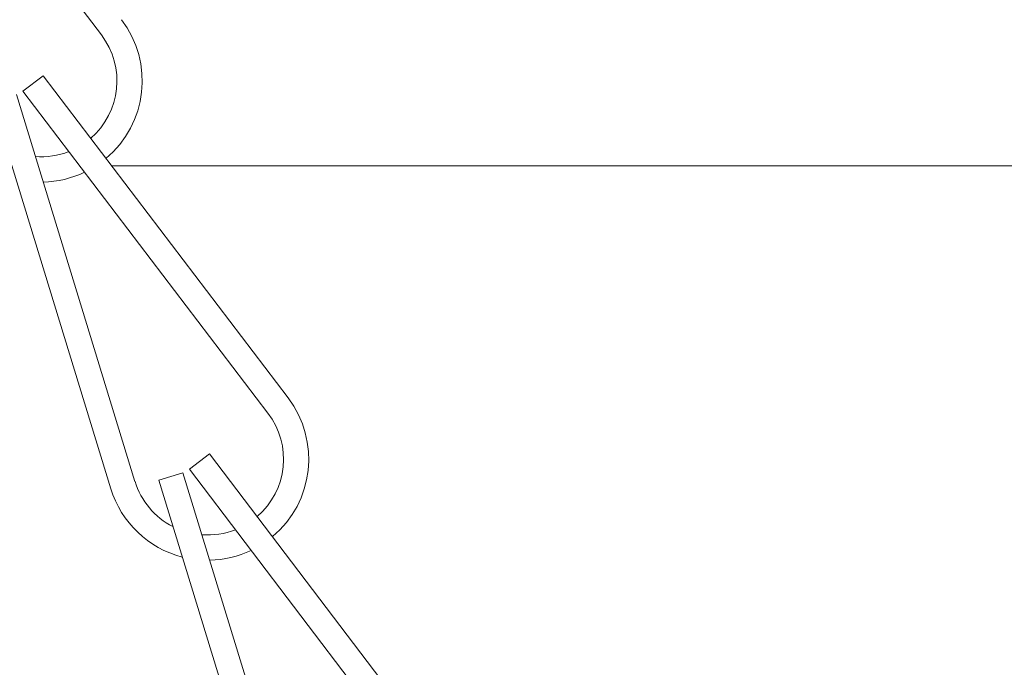
# Model space of a CAD drawing. Extents: x -44 to 85, y -75 to 48.
# Drawn here: x 72 to 73, y -59 to -58 of the extents above; entities that cross this region are included whole.
import ezdxf

# ---------------------------------------------------------------- set-up
doc = ezdxf.new("R2010")
doc.units = 0
doc.header["$LTSCALE"] = 0.25
doc.header["$MEASUREMENT"] = 0
doc.layers.get('0').update_dxf_attribs({"linetype": 'CONTINUOUS', "lineweight": 13})
doc.layers.get('DEFPOINTS').update_dxf_attribs({"linetype": 'CONTINUOUS'})
doc.layers.add('Text', color=7, linetype='CONTINUOUS', lineweight=15)
doc.styles.add('ROMAND', font='romand.shx', dxfattribs={"oblique": 15})
doc.dimstyles.new('ROMAND', dxfattribs={"dimscale": 3.75, "dimtxt": 0.1875, "dimasz": 0.1875, "dimexe": 0.0625, "dimexo": 0.0625, "dimgap": 0.0625, "dimtad": 0, "dimtih": 1, "dimtoh": 1, "dimdec": 3, "dimzin": 0, "dimdsep": 46, "dimlunit": 4, "dimtxsty": 'ROMAND', "dimcen": 0, "dimadec": 0, "dimazin": 0, "dimtfac": 1, "dimtdec": 3, "dimtofl": 0, "dimtmove": 0, "dimatfit": 3, "dimfxl": 0, "dimtolj": 1, "dimtzin": 0, "dimarcsym": 0})

# ---------------------------------------------------------------- blocks, each defined once
blk = doc.blocks.new('*D172')
at = {"layer": 'DEFPOINTS', "color": 0}
for p in [(71.8432, -57.6338), (70.5794, -58.6169)]:
    blk.add_point(p, dxfattribs=at)
at = {"layer": 'Text', "color": 0, "lineweight": -2}
for p, q in [((74.4855, -55.5785), (72.3427, -57.2453)), ((75.1183, -55.5785), (74.4855, -55.5785))]:
    blk.add_line(p, q, dxfattribs=at)
at = {"layer": 'Text', "color": 0}
blk.add_solid([(72.2779, -57.1621), (72.4074, -57.3286), (71.8432, -57.6338)], dxfattribs=at)
at = {"layer": 'Text', "color": 0, "insert": (80.356, -55.5785), "char_height": 0.632812, "attachment_point": 5, "style": 'ROMAND'}
blk.add_mtext('\\A1;SAFETY CHAIN\\PENCASED IN A HEAT\\PSHRUNK LATEX\\PSLEEVE', dxfattribs=at)
blk = doc.blocks.new('*D174')
at = {"layer": 'DEFPOINTS', "color": 0}
for p in [(63.8665, -54.8767), (63.8665, -58.3767)]:
    blk.add_point(p, dxfattribs=at)
at = {"layer": 'Text', "color": 0, "lineweight": -2}
for p, q in [((63.8665, -70.8976), (63.8665, -59.0095)), ((64.4993, -70.8976), (63.8665, -70.8976))]:
    blk.add_line(p, q, dxfattribs=at)
at = {"layer": 'Text', "color": 0}
blk.add_solid([(63.761, -59.0095), (63.972, -59.0095), (63.8665, -58.3767)], dxfattribs=at)
at = {"layer": 'Text', "color": 0, "insert": (69.511, -70.8976), "char_height": 0.632812, "attachment_point": 5, "style": 'ROMAND'}
blk.add_mtext('\\A1;HIGH PERFORMANCE\\PSILICONE OPTICS\\PTYPE III OR V', dxfattribs=at)

msp = doc.modelspace()

# ---------------------------------------------------------------- hatches: boundary and pattern name
h = msp.add_hatch()
h.set_pattern_fill('ANSI31', color=8, style=0)
h.set_pattern_definition([(45, (-6.92369, -58.38785), (-0.08838835, 0.08838835), [])])
h.paths.add_polyline_path([(68.5033, -47.665), (68.3783, -47.665), (68.3783, -48.3322, 0.05153), (73.969, -54.2844, 0.098406), (79.4609, -58.148), (79.4609, -58.3879), (79.5115, -58.3879, 1), (79.5115, -58.0337, -0.098494), (74.0553, -54.1938, -0.051301), (68.5033, -48.29)])

# ---------------------------------------------------------------- linework, layer by layer
at = {"linetype": 'Continuous'}
for p, q in [((71.715, -57.8284), (72.0177, -58.2263)), ((71.9456, -58.2768), (71.9207, -58.2957)), ((71.9456, -58.2768), (72.2483, -58.6748)), ((71.9125, -58.2999), (72.0591, -58.7779)), ((71.9207, -58.2957), (72.2234, -58.6937)), ((71.8827, -58.3091), (72.0293, -58.7871)), ((72.1513, -58.7441), (72.1264, -58.763)), ((72.1513, -58.7441), (72.454, -59.1421)), ((72.1183, -58.7672), (72.0884, -58.7764)), ((72.1183, -58.7672), (72.2649, -59.2453)), ((72.1264, -58.763), (72.4291, -59.161)), ((72.0884, -58.7764), (72.235, -59.2544))]:
    msp.add_line(p, q, dxfattribs=at)
msp.add_line((79.4609, -58.3879), (72.0301, -58.3879))
for centre, radius, start, end in [((71.943, -58.2831), 0.125, 309.9336, 37.2535), ((71.943, -58.2831), 0.0938, 310.8279, 37.2535), ((71.943, -58.2831), 0.0938, 265.7258, 291.5304), ((71.943, -58.2831), 0.125, 271.2228, 295.5269), ((72.1488, -58.7504), 0.125, 309.9336, 37.2535), ((72.1488, -58.7504), 0.0938, 310.8279, 37.2535), ((72.1488, -58.7504), 0.0938, 197.0492, 242.8652), ((72.1488, -58.7504), 0.125, 197.0492, 255.5341), ((72.1488, -58.7504), 0.0938, 265.7258, 291.5304), ((72.1488, -58.7504), 0.125, 271.2228, 295.5269)]:
    msp.add_arc(centre, radius, start, end, dxfattribs=at)

# ---------------------------------------------------------------- dimensions: what is measured, and where the dimension line sits
at = {"layer": 'Text'}
for p1, p2, text, picture, middle in [((70.5794, -58.6169), (71.8432, -57.6338), 'SAFETY CHAIN\\PENCASED IN A HEAT\\PSHRUNK LATEX\\PSLEEVE', '*D172', (80.356, -55.5785)), ((63.8665, -54.8767), (63.8665, -58.3767), 'HIGH PERFORMANCE\\PSILICONE OPTICS\\PTYPE III OR V', '*D174', (69.511, -70.8976))]:
    dim = msp.add_diameter_dim_2p(p1=p1, p2=p2, text=text, dimstyle='ROMAND', override={"dimscale": 3.375}, dxfattribs=at)
    dim.commit()
    dim.dimension.update_dxf_attribs({"geometry": picture, "text_midpoint": middle, "dimtype": 163})

doc.saveas('drawing.dxf')
